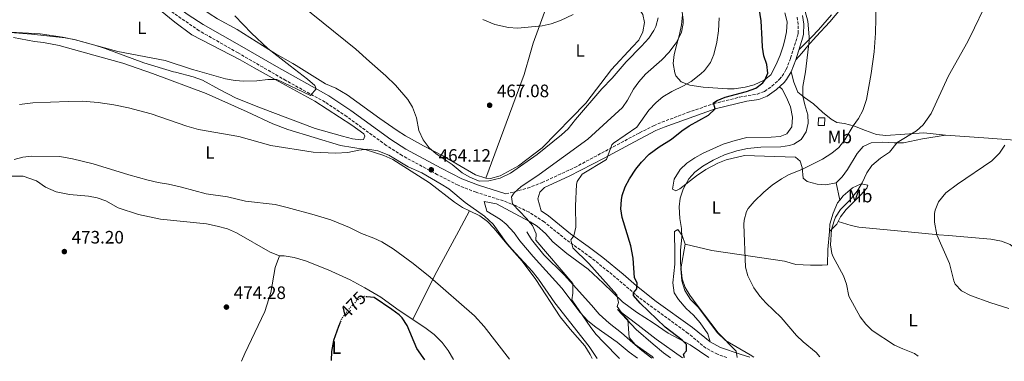
# Model space of a CAD drawing. Units: metres. Extents: x 553047 to 556486, y 4705502 to 4707842.
# Drawn here: x 554231 to 554781, y 4705512 to 4705703 of the extents above; entities that cross this region are included whole.
import ezdxf
from ezdxf.enums import TextEntityAlignment as Align

# ---------------------------------------------------------------- set-up
doc = ezdxf.new("R2010")
doc.units = ezdxf.units.M
doc.header["$MEASUREMENT"] = 0
doc.linetypes.add('DGN Style 3', pattern=[2.435890702152634, 1.739921930109024, -0.6959687720436097])
doc.linetypes.add('DGN Style 5', pattern=[1.217945351076317, 0.5219765790327072, -0.6959687720436097])
for name, color, linetype, lineweight in [('Camino', 7, 'DGN Style 3', 0), ('Chamizo-cobertizo', 1, 'Continuous', 0), ('Cota de curva de nivel directora', 7, 'Continuous', 0), ('Cota de punto acotado terreno', 7, 'Continuous', 0), ('Curva de nivel directora', 30, 'Continuous', 30), ('Curva de nivel directora no vista', 30, 'DGN Style 5', 30), ('Curva de nivel intermedia', 30, 'Continuous', 0), ('Etiqueta de uso rústico', 92, 'Continuous', 0), ('Línea  de bancal', 1, 'Continuous', 13), ('Línea de cambio de uso (parcela vista)', 92, 'Continuous', 0), ('Margen derecho', 7, 'Continuous', 0), ('Punto acotado terreno (símbolo)', 7, 'Continuous', 0)]:
    doc.layers.add(name, color=color, linetype=linetype, lineweight=lineweight)
doc.styles.add('Style-Arial', font='arial.ttf')

# ---------------------------------------------------------------- blocks, each defined once
blk = doc.blocks.new('5PATER')
at = {"layer": 'Punto acotado terreno (símbolo)', "linetype": 'Continuous', "lineweight": 0}
h = blk.add_hatch(color=51, dxfattribs=at)
edge = h.paths.add_edge_path()
edge.add_ellipse((0, 0), major_axis=(-0.1095731443231308, -0.1110710700762829), ratio=0.9994222409660317, start_angle=0, end_angle=360)

msp = doc.modelspace()

# ---------------------------------------------------------------- linework, layer by layer
at = {"layer": 'Camino', "color": 7, "linetype": 'DGN Style 3', "lineweight": 0}
for points in [[(554625.829999998, 4705514.279999999, 445.6100000000005), (554620.5399999997, 4705516.130000002, 446.1499999999942), (554614.1299999991, 4705519.51, 446.7100000000063), (554604.1700000013, 4705527.750000001, 447.5099999999948), (554576.6099999994, 4705547.830000001, 449.5899999999966), (554561.8099999981, 4705560.550000002, 451.5899999999965), (554550.0100000006, 4705569.990000002, 453.7499999999999), (554536.1700000004, 4705579.990000002, 455.1499999999942), (554523.8500000001, 4705589.910000001, 457.3500000000058), (554515.5100000006, 4705595.26, 458.6900000000024), (554507.949999999, 4705598.980000001, 459.7899999999935), (554501.2100000001, 4705601.59, 460.7100000000065), (554485.9300000003, 4705606.440000001, 462.7899999999937), (554475.8799999986, 4705610.290000001, 463.6699999999983), (554464.449999998, 4705616.230000001, 463.8699999999955), (554444.719999998, 4705626.87, 463.4100000000035), (554435.8399999999, 4705632.560000001, 462.9199999999983), (554413.7899999976, 4705648.66, 461.3600000000006), (554401.730000001, 4705656.710000002, 460.6699999999984), (554379.8700000009, 4705668.730000001, 459.0500000000029), (554367.1299999983, 4705676.100000001, 458.3699999999953), (554353.2099999996, 4705684.15, 457.6300000000047), (554331.5199999994, 4705696.480000002, 456.1399999999995), (554297.5300000013, 4705719.980000001, 454.179999999993)], [(554502.579999998, 4705605.49, 459.3099999999977), (554514.61, 4705608.710000001, 458.9799999999959), (554522.7800000017, 4705611.800000003, 458.1799999999932), (554540.9299999991, 4705620.24, 456.4499999999972), (554577.1599999992, 4705639.619999999, 452.4199999999981), (554584.9600000001, 4705643.550000001, 451.820000000007), (554589.5699999989, 4705645.490000002, 451.5399999999936), (554603.769999999, 4705650.859999999, 450.8099999999979), (554618.3299999967, 4705655.790000001, 450.1399999999994), (554632.8799999978, 4705659.460000001, 449.7400000000052), (554642.7999999997, 4705661.190000001, 449.179999999993), (554646.8000000007, 4705662.680000001, 449.070000000007), (554650.8900000011, 4705665.529999999, 448.729999999996), (554655.1700000014, 4705669.460000001, 447.9199999999983), (554656.6000000021, 4705671.119999999, 447.5399999999937), (554658.8799999973, 4705674.939999999, 446.7500000000001), (554661.3599999985, 4705681.27, 446.25), (554664.8699999999, 4705692.670000001, 445.7100000000065), (554665.1000000001, 4705693.430000002, 445.6699999999984), (554665.4899999968, 4705695.029999999, 445.5800000000018), (554665.6000000008, 4705699.970000002, 445.3399999999965), (554664.9899999984, 4705704.33, 445.1799999999931)]]:
    msp.add_polyline3d(points, dxfattribs=at)
at = {"layer": 'Chamizo-cobertizo', "color": 1, "linetype": 'Continuous', "lineweight": 0}
msp.add_polyline3d([(554680.4299999997, 4705647.880000001, 443.179999999993), (554680.2999999998, 4705643.59, 443.0599999999977), (554676.6500000004, 4705643.680000001, 443.7700000000041), (554676.8700000001, 4705647.930000001, 443.820000000007)], close=True, dxfattribs=at)
msp.add_polyline3d([(554680.2999999998, 4705643.59, 443.0599999999977), (554676.6500000004, 4705643.680000001, 443.7700000000041), (554676.8700000001, 4705647.930000001, 443.820000000007), (554680.4299999997, 4705647.880000001, 443.179999999993), (554680.2999999998, 4705643.59, 443.0599999999977)], dxfattribs=at)
at = {"layer": 'Curva de nivel directora', "color": 30, "linetype": 'Continuous', "lineweight": 30, "flags": 128}
for points, elevation in [([(554602.1900000009, 4705514.090000002), (554601.6900000003, 4705516.230000001), (554603.2100000002, 4705517.990000002), (554603.369999999, 4705521.590000001), (554600.8900000001, 4705523.990000002), (554591.3700000005, 4705531.130000004), (554577.3699999994, 4705544.630000001), (554573.6499999999, 4705548.79), (554573.6799999991, 4705550.340000002), (554575.4899999995, 4705552.630000004), (554575.8099999991, 4705555.830000001), (554574.3699999996, 4705558.790000001), (554573.519999998, 4705569.760000001), (554572.1900000003, 4705576.470000001), (554567.4899999998, 4705592.310000001), (554566.7299999997, 4705597.250000001), (554566.9600000001, 4705602.250000001), (554567.4099999993, 4705604.630000002), (554569.0499999999, 4705609.510000002), (554571.4100000003, 4705613.920000001), (554574.9699999987, 4705619.270000001), (554578.1399999983, 4705623.130000004), (554582.5500000004, 4705627.730000001), (554587.9699999985, 4705631.77), (554594.8899999986, 4705636.070000002), (554600.6100000007, 4705640.630000002), (554604.7599999993, 4705643.420000001), (554615.5700000008, 4705649.430000001), (554619.2099999996, 4705652.869999999), (554618.2899999988, 4705656.230000001), (554620.3299999995, 4705657.51), (554624.9000000004, 4705659.539999999), (554636.7299999989, 4705662.630000004), (554641.9300000002, 4705664.390000002), (554645.8099999983, 4705667.440000001), (554646.9699999985, 4705668.949999999), (554648.5699999987, 4705672.789999999), (554648.0500000002, 4705677.750000001), (554646.3699999994, 4705682.460000001), (554645.6399999984, 4705687.420000001), (554645.4299999983, 4705691.590000002), (554644.8899999997, 4705702.07), (554643.0599999991, 4705713.880000001)], 450), ([(554457.3499999989, 4705512.960000004), (554456.37, 4705514.230000002), (554452.9799999992, 4705519.279999999), (554447.4499999994, 4705532.070000002), (554444.7599999983, 4705536.310000001), (554443.0100000004, 4705538.07), (554439.0299999994, 4705541.119999999), (554429.0499999993, 4705547.830000001), (554424.9700000002, 4705548.12)], 475), ([(554410.0899999985, 4705533.87), (554409.1299999994, 4705531.630000001), (554406.4899999996, 4705523.75), (554405.2899999993, 4705517.67), (554405.190000001, 4705512.550000002)], 475)]:
    msp.add_lwpolyline(points, dxfattribs=dict(at, elevation=elevation))
at = {"layer": 'Curva de nivel directora no vista', "color": 30, "linetype": 'DGN Style 5', "lineweight": 30, "elevation": 475, "flags": 128}
msp.add_lwpolyline([(554424.9700000002, 4705548.12), (554423.4900000005, 4705548.230000001), (554419.8899999995, 4705546.470000003), (554415.37, 4705541.750000002), (554411.0899999996, 4705536.230000001), (554410.0899999985, 4705533.87)], dxfattribs=at)
at = {"layer": 'Curva de nivel intermedia', "color": 30, "linetype": 'Continuous', "lineweight": 0, "flags": 128}
for points, elevation in [([(554565.9100000017, 4705513.81), (554556.9300000007, 4705522.789999999), (554552.97, 4705527.189999999), (554549.8499999997, 4705531.099999999), (554539.3300000011, 4705546.470000001), (554539.8099999992, 4705550.069999998), (554539.8499999995, 4705555.509999999), (554519.2099999998, 4705579.75), (554519.410000001, 4705583.270000001), (554517.4700000009, 4705587.880000002), (554514.0700000011, 4705591.869999999), (554506.2500000002, 4705599.909999999), (554505.6500000012, 4705603.829999999), (554507.2500000016, 4705606.069999999), (554510.9100000006, 4705609.48), (554521.1299999999, 4705616.34), (554548.2200000002, 4705635.989999999), (554567.53, 4705653.67), (554570.3600000021, 4705657.789999999), (554573.7700000006, 4705663.909999999), (554576.6600000008, 4705667.98), (554580.36, 4705672.219999999), (554589.5300000008, 4705680.230000001), (554593.6900000006, 4705684.630000001), (554596.850000001, 4705688.890000001), (554597.610000001, 4705689.910000001), (554600.4500000019, 4705695.67), (554601.3900000007, 4705700.619999999), (554601.3700000006, 4705702.390000001), (554599.2899999997, 4705719.029999998)], 460.0000000000001), ([(554631.520000001, 4705514.319999999), (554631.0500000016, 4705517.75), (554620.990000001, 4705528.079999999), (554609.1700000014, 4705543.430000001), (554605.0900000001, 4705549.029999999), (554602.5700000009, 4705553.350000001), (554600.8800000012, 4705558.070000002), (554599.890000001, 4705567.029999999), (554600.0099999994, 4705574.07), (554600.6500000008, 4705581.189999999), (554600.5000000012, 4705586.189999999), (554599.6500000019, 4705591.829999999), (554599.1700000013, 4705598.230000001), (554599.8300000007, 4705603.179999999), (554601.4000000019, 4705608.189999998), (554604.5700000015, 4705613.83), (554607.9100000008, 4705617.539999999), (554612.3099999996, 4705620.939999999), (554618.0899999999, 4705624.390000001), (554624.4100000008, 4705627.27), (554631.2900000007, 4705629.51), (554637.3300000002, 4705630.869999998), (554644.6900000006, 4705631.51), (554655.850000001, 4705631.67), (554660.7599999994, 4705632.449999998), (554663.0500000005, 4705633.189999999), (554667.2800000017, 4705635.849999999), (554670.0900000012, 4705640.07), (554671.0500000002, 4705644.98), (554670.9299999995, 4705649.669999998), (554669.2500000009, 4705655.189999999), (554668.1800000002, 4705660.069999998), (554668.16, 4705665.470000002), (554669.6900000012, 4705673.509999999), (554671.7699999999, 4705690.949999998), (554671.6, 4705693.050000001), (554670.9100000015, 4705701.769999999), (554667.370000001, 4705714.869999999)], 445), ([(554388.2700000008, 4705711.029999998), (554418.800000001, 4705686.210000002), (554426.5400000014, 4705679.41), (554435.6100000018, 4705671.430000001), (554441.05, 4705666.15), (554447.9299999999, 4705658.150000001), (554450.5300000017, 4705653.88), (554452.6900000009, 4705647.909999999), (554454.0900000001, 4705640.949999999), (554456.4500000004, 4705635.59), (554459.8500000001, 4705631.269999999), (554463.5899999996, 4705627.939999998), (554472.5500000004, 4705621.869999999), (554478.2100000001, 4705617.350000001), (554482.4700000002, 4705614.750000001), (554487.6900000017, 4705612.689999999), (554493.0500000016, 4705612.75), (554499.3600000015, 4705614.319999999), (554505.1300000005, 4705617.029999998), (554519.99, 4705627.439999999), (554533.6500000013, 4705638.470000001), (554537.3100000003, 4705641.880000001), (554541.2900000013, 4705646.949999998), (554556.0900000003, 4705664.069999999), (554561.8500000006, 4705670.069999999), (554569.7100000015, 4705679.07), (554578.260000001, 4705687.850000001), (554582.3300000014, 4705692.390000001), (554585.0600000005, 4705696.569999999), (554586.0900000009, 4705698.869999999), (554587.5000000013, 4705703.670000001)], 465.0000000000001), ([(554677.6200000016, 4705514.679999999), (554675.5600000008, 4705517.119999998), (554668.2500000017, 4705523.03), (554664.6900000012, 4705526.539999999), (554656.1300000004, 4705536.550000001), (554647.4500000011, 4705544.789999999), (554644.1200000007, 4705548.52), (554640.8000000014, 4705553.210000002), (554637.4100000008, 4705559.83), (554636.1700000003, 4705564.699999998), (554635.2200000002, 4705588.429999999), (554635.37, 4705590.87), (554636.690000001, 4705595.680000001), (554637.7300000003, 4705597.430000001), (554640.9199999999, 4705601.310000001), (554646.3200000001, 4705606.42), (554651.0900000001, 4705610.390000001), (554656.1700000007, 4705613.99), (554660.6200000008, 4705616.279999999), (554667.6500000005, 4705619.109999999), (554679.1700000007, 4705624.789999999), (554684.3300000017, 4705628.230000001), (554688.2000000007, 4705631.389999999), (554691.5500000012, 4705635.739999999), (554696.1300000012, 4705643.430000001), (554699.2500000015, 4705647.59), (554701.6200000007, 4705651.990000002), (554703.570000002, 4705658.23), (554706.2099999996, 4705672.630000001), (554707.8400000012, 4705684.789999997), (554708.7199999997, 4705695.109999999), (554709.0500000005, 4705711.46)], 440), ([(554732.4700000007, 4705515.109999998), (554730.4500000001, 4705516.59), (554723.8499999996, 4705519.029999999), (554719.3099999999, 4705521.13), (554706.8100000009, 4705529.349999999), (554703.2800000014, 4705532.890000001), (554700.1800000013, 4705537.029999998), (554693.7700000008, 4705548.550000001), (554692.4499999998, 4705555.189999999), (554690.8099999991, 4705559.91), (554685.0300000012, 4705570.449999999), (554684.2900000014, 4705572.230000001), (554683.5600000005, 4705577.199999999), (554684.2100000009, 4705585.749999999), (554685.5400000009, 4705590.56), (554686.4100000004, 4705592.550000001), (554689.1600000019, 4705596.720000001), (554694.2900000016, 4705602.07), (554698.410000001, 4705607.109999998), (554701.3300000002, 4705611.670000001), (554703.8899999994, 4705617.189999999), (554706.6900000002, 4705621.319999999), (554711.4500000011, 4705625.509999999), (554716.4500000011, 4705628.79), (554720.85, 4705634.230000001), (554731.5300000019, 4705640.71), (554735.2600000004, 4705644.039999999), (554739.63, 4705650.359999999), (554749.3900000011, 4705671.42), (554760.1500000012, 4705690.439999999), (554763.940000002, 4705698.189999999), (554768.9700000013, 4705708.460000001)], 435.0000000000001), ([(554351.4500000007, 4705704.789999999), (554360.6100000005, 4705695.189999998), (554369.8500000006, 4705686.63), (554382.3200000006, 4705676.939999999), (554391.8899999994, 4705669.51), (554396.0500000013, 4705665.909999999), (554396.8499999995, 4705664.119999999), (554393.6100000006, 4705660.390000001), (554374.8500000007, 4705669.269999999), (554369.8500000006, 4705669.369999999), (554363.6500000001, 4705668.63), (554356.490000001, 4705668.390000001), (554351.4999999999, 4705668.730000001), (554346.1599999999, 4705669.640000001), (554330.6200000009, 4705674.07), (554327.8100000013, 4705674.869999998), (554312.600000001, 4705679.880000002), (554286.1699999999, 4705684.869999998), (554261.7300000004, 4705691.67), (554256.8200000019, 4705692.609999998), (554237.9700000006, 4705694.550000001), (554226.0500000002, 4705695.430000001)], 460.0000000000001), ([(554540.0500000007, 4705705.590000001), (554532.9500000017, 4705702.140000001), (554527.7200000014, 4705700.4), (554522.850000001, 4705699.27), (554508.9700000006, 4705697.92), (554503.9700000006, 4705698.390000001), (554496.410000001, 4705699.989999999), (554489.73, 4705702.789999997)], 470), ([(554584.8799999994, 4705513.959999999), (554584.1300000007, 4705514.789999999), (554574.610000001, 4705521.590000001), (554571.2800000006, 4705525.41), (554570.570000002, 4705535.350000001), (554568.0900000011, 4705537.67), (554564.5700000006, 4705542.63), (554565.4500000012, 4705544.87), (554564.3700000016, 4705549.189999999), (554548.7900000003, 4705566.63), (554539.8099999992, 4705575.51), (554538.8100000002, 4705579.989999999), (554540.5300000012, 4705582.15), (554541.5300000004, 4705587.029999999), (554541.4100000019, 4705598.829999999), (554541.9999999999, 4705610.720000001), (554542.3300000007, 4705612.470000001), (554545.1700000014, 4705616.55), (554558.690000002, 4705624.63), (554561.7200000008, 4705632.88), (554562.4900000019, 4705633.75), (554575.6000000013, 4705642.76), (554582.3300000014, 4705652.230000001), (554586.2899999998, 4705656.550000001), (554590.15, 4705659.720000001), (554595.0700000019, 4705662.699999999), (554601.6100000021, 4705665.750000001), (554605.9700000007, 4705668.189999999), (554611.3300000007, 4705672.38), (554613.2500000006, 4705674.31), (554616.6900000006, 4705678.71), (554618.6100000006, 4705683.33), (554620.2700000014, 4705690.190000001), (554621.1100000017, 4705696.390000001), (554621.5000000007, 4705703.710000001)], 455), ([(554553.4900000008, 4705513.710000002), (554549.0000000005, 4705520.359999998), (554529.940000001, 4705544.689999999), (554520.77, 4705557.99), (554517.1700000013, 4705562.470000001), (554505.8500000002, 4705574.630000001), (554502.6900000018, 4705578.5), (554495.4900000001, 4705588.63), (554490.5700000006, 4705593.109999999), (554479.8500000006, 4705600.710000001), (554470.6500000005, 4705608.310000001), (554466.4500000007, 4705611.009999999), (554455.7300000007, 4705617.17), (554448.130000001, 4705620.630000001), (554437.2100000001, 4705627.029999998), (554431.1700000005, 4705629.59), (554425.5700000015, 4705630.390000001), (554420.6000000003, 4705629.909999999), (554414.3700000009, 4705628.630000001), (554407.5300000012, 4705628.15), (554395.0099999999, 4705628.869999998), (554371.5600000005, 4705632.529999999), (554353.6299999999, 4705637.480000001), (554331.0900000003, 4705641.51), (554324.6100000006, 4705643.189999999), (554304.7300000008, 4705650.070000002), (554292.1500000012, 4705653.42), (554283.9500000003, 4705655.109999999), (554275.1300000004, 4705656.400000001), (554266.1800000007, 4705657.140000001), (554258.3700000009, 4705657.09), (554238.7800000019, 4705656.230000001), (554231.3299999997, 4705655.390000001)], 465.0000000000001), ([(554783.0100000004, 4705541.57), (554773.0599999994, 4705544.689999999), (554761.5700000006, 4705548.869999998), (554756.6900000012, 4705551.430000001), (554753.1500000006, 4705555.100000001), (554752.3300000003, 4705557.029999999), (554749.8899999994, 4705566.71), (554742.9300000013, 4705582.710000002), (554741.5299999999, 4705589.67), (554741.6399999994, 4705594.660000001), (554741.9700000002, 4705596.390000001), (554743.7600000006, 4705601.039999997), (554747.86, 4705606.099999998), (554754.4900000017, 4705611.029999999), (554773.6100000015, 4705623.91), (554777.7700000011, 4705628.309999999), (554780.8500000011, 4705632.71)], 430), ([(554504.5400000004, 4705513.329999999), (554490.4100000019, 4705531.589999998), (554484.9700000014, 4705537.51), (554460.2900000005, 4705559.109999998), (554450.7700000008, 4705566.789999999), (554439.7699999993, 4705574.949999998), (554433.4100000003, 4705578.789999999), (554428.8700000006, 4705580.880000001), (554421.9700000006, 4705583.51), (554415.3299999998, 4705586.71), (554404.8500000013, 4705590.960000002), (554395.7300000017, 4705593.91), (554380.650000001, 4705597.910000001), (554373.97, 4705599.509999999), (554357.3100000012, 4705601.449999999), (554347.2400000017, 4705603.900000001), (554335.4100000008, 4705605.510000001), (554321.7300000016, 4705609.350000001), (554314.4100000013, 4705610.949999998), (554308.5700000009, 4705611.829999999), (554303.1300000005, 4705613.189999999), (554292.3500000001, 4705616.13), (554272.3699999999, 4705622.31), (554260.8699999999, 4705625.130000001), (554253.8400000002, 4705626.439999999), (554238.1300000014, 4705626.630000001), (554233.1700000014, 4705626), (554228.2899999998, 4705624.739999999)], 470)]:
    msp.add_lwpolyline(points, dxfattribs=dict(at, elevation=elevation))
at = {"layer": 'Línea  de bancal', "color": 1, "linetype": 'Continuous', "lineweight": 13}
for points in [[(554615.8199999994, 4705514.2, 449.1499999999942), (554615.7700000001, 4705514.230000001, 449.1499999999942), (554605.4100000003, 4705521.429999999, 450.2299999999959), (554593.13, 4705527.910000001, 451.070000000007), (554584.6499999975, 4705533.590000001, 452.3899999999995), (554575.329999999, 4705539.509999999, 453.4700000000012), (554567.5700000008, 4705545.350000001, 454.6300000000047), (554556.7300000001, 4705555.67, 456.6699999999983), (554548.4499999988, 4705563.510000001, 457.5899999999965), (554536.4899999984, 4705572.310000001, 458.6699999999983), (554528.7700000004, 4705578.710000002, 459.3500000000058), (554524.7300000013, 4705583.350000001, 459.7899999999936), (554520.0500000007, 4705587.430000001, 460.5099999999948), (554516.1700000028, 4705589.91, 460.8699999999953), (554510.1700000013, 4705593.109999998, 461.5099999999948), (554497.2899999999, 4705599.990000002, 463.7100000000065), (554490.41, 4705601.27, 463.75)], [(554583.8999999987, 4705513.95, 455.3000000000029), (554578.4099999992, 4705518.230000001, 455.8600000000006), (554573.4100000013, 4705522.470000001, 456.6600000000035), (554567.0499999999, 4705527.990000002, 457.0599999999977), (554560.0899999996, 4705533.51, 457.9400000000023), (554554.6099999989, 4705538.470000001, 458.5800000000018), (554550.370000001, 4705543.430000001, 459.3800000000047), (554535.0100000009, 4705560.470000001, 460.6199999999953), (554523.6900000018, 4705571.510000001, 460.8600000000006), (554516.8099999997, 4705580.150000001, 460.9799999999959), (554514.3299999987, 4705584.310000001, 460.9799999999959)], [(554594.4200000019, 4705514.03, 452.75), (554590.5300000005, 4705516.869999999, 453.1100000000006), (554584.6900000023, 4705521.67, 453.8699999999953), (554575.2100000005, 4705529.830000001, 454.5500000000029), (554564.8099999981, 4705541.029999999, 454.8300000000018)]]:
    msp.add_polyline3d(points, dxfattribs=at)
at = {"layer": 'Línea de cambio de uso (parcela vista)', "color": 92, "linetype": 'Continuous', "lineweight": 0, "extrusion": (0.0157371387337553, -0.07917008719377552, 0.9967368959550983), "elevation": -363379.613651843, "flags": 128}
msp.add_lwpolyline([(1461458.085244497, 4492489.837174324), (1461458.085244497, 4492499.868267328)], dxfattribs=at)
at = {"layer": 'Línea de cambio de uso (parcela vista)', "color": 92, "linetype": 'Continuous', "lineweight": 0, "extrusion": (0.01642559415785327, -0.08212800435642423, 0.9964864227660067), "elevation": -376916.6250272804, "flags": 128}
msp.add_lwpolyline([(1466761.151701873, 4489645.305047181), (1466761.151701873, 4489645.30862908)], dxfattribs=at)
at = {"layer": 'Línea de cambio de uso (parcela vista)', "color": 92, "linetype": 'Continuous', "lineweight": 0}
for points in [[(554664.2400000002, 4705680.27, 446.25), (554667.5300000003, 4705683.99, 445.2799999999989), (554670.8499999996, 4705688.15, 445.1199999999953), (554675.5899999999, 4705693.27, 444.2100000000065), (554683.2100000001, 4705701.51, 442.7599999999948), (554689.2100000001, 4705708.550000001, 442), (554697.1299999999, 4705718.15, 441.5599999999977), (554704.9699999997, 4705728.310000001, 440.9199999999983), (554709.4500000002, 4705731.91, 440.7599999999948), (554719.29, 4705737.109999999, 440.3600000000006), (554731.3700000001, 4705742.550000001, 440.0800000000018), (554735.4900000002, 4705745.75, 440.0800000000018), (554739.25, 4705749.99, 440.1199999999953), (554745.0499999998, 4705759.109999999, 439.8399999999965), (554748.6500000004, 4705762.630000001, 439.679999999993), (554760.7300000004, 4705768.710000001, 438.2400000000052), (554765.3300000001, 4705772.550000001, 437.4400000000023), (554767.8499999996, 4705778.550000001, 437.0800000000018), (554768.0499999998, 4705782.470000001, 437.0800000000018), (554767.5700000003, 4705806.15, 436.4799999999959), (554767.3700000001, 4705811.189999999, 436.4400000000023), (554766.9194, 4705813.6599, 436.4400000000023)], [(554533.2100000001, 4705732.390000001, 473.6600000000035), (554538.0099999999, 4705730.310000001, 473.2599999999948), (554548.0499999998, 4705724.949999999, 471.2599999999948), (554553.1299999999, 4705722.390000001, 471.0599999999977), (554573.6900000004, 4705711.350000001, 468.5800000000018), (554576.4900000002, 4705709.189999999, 468.6199999999953), (554579.0099999999, 4705705.59, 468.4600000000065), (554579.9299999997, 4705701.109999999, 468.1399999999995), (554578.9699999997, 4705695.91, 467.7799999999989), (554576.6100000005, 4705691.27, 467.5800000000018), (554573.1900000004, 4705687.57, 467.5299999999989), (554561.5300000003, 4705674.949999999, 467.3800000000047), (554547.0499999998, 4705656.07, 466.5), (554522.8499999996, 4705631.27, 465.5), (554509.6100000005, 4705621.189999999, 465.4199999999983), (554499.3300000001, 4705615.51, 465.1399999999995), (554493.9299999997, 4705614.15, 465.0599999999977), (554491.4100000003, 4705614.230000001, 465.1000000000058)], [(554533.2100000001, 4705732.390000001, 473.6600000000035), (554527.3700000001, 4705716.15, 470.820000000007), (554517.7300000004, 4705689.51, 468.820000000007), (554516.25, 4705684.4, 468.4700000000012), (554512.6900000004, 4705672.15, 467.6199999999953), (554491.4100000003, 4705614.230000001, 465.1000000000058)], [(554491.4100000003, 4705614.230000001, 465.1000000000058), (554485.5300000003, 4705616.07, 465.1399999999995), (554467.4500000002, 4705626.789999999, 464.9400000000023), (554456.6100000005, 4705632.310000001, 464.7799999999989), (554446.6500000004, 4705637.83, 464.7400000000052), (554441.9299999997, 4705640.789999999, 464.6999999999971), (554432.29, 4705647.59, 464.4600000000065), (554414.1299999999, 4705660.789999999, 463.1000000000058), (554407.7300000004, 4705664.390000001, 462.6999999999971), (554402.0099999999, 4705666.869999999, 462.2200000000012), (554385.6500000004, 4705677.130000001, 461.070000000007), (554383.7699999996, 4705678.310000001, 460.9400000000023), (554373.8099999996, 4705683.75, 460.5399999999936), (554352.6500000004, 4705697.189999999, 459.5800000000018), (554341.7300000004, 4705703.189999999, 458.6999999999971), (554337.0899999999, 4705706.07, 458.2200000000012), (554317.8099999996, 4705719.430000001, 457.0599999999977)], [(554219.6900000004, 4705695.99, 458.9100000000035), (554242.9299999997, 4705694.710000001, 458.6699999999983), (554255.2100000001, 4705692.949999999, 459.3899999999995), (554262.5300000003, 4705691.430000001, 459.6300000000047), (554273.3700000001, 4705688.470000001, 459.8699999999953), (554279.0899999999, 4705686.630000001, 459.9499999999971), (554300.6500000004, 4705678.630000001, 460.1499999999942), (554317.1699999999, 4705673.67, 460.1499999999942), (554318.2800000003, 4705673.380000001, 460.1600000000035), (554328.1699999999, 4705670.789999999, 460.2299999999959), (554333.3700000001, 4705668.869999999, 460.429999999993), (554342.8899999997, 4705663.75, 460.6300000000047), (554352.1299999999, 4705658.949999999, 461.1900000000023), (554365.8099999996, 4705653.51, 461.3099999999977), (554396.29, 4705641.91, 462.2700000000041), (554411.4100000003, 4705637.75, 462.5899999999965), (554417.0099999999, 4705636.310000001, 462.5899999999965), (554421.7300000004, 4705635.67, 462.5899999999965), (554423.1299999999, 4705635.83, 462.5899999999965), (554423.9299999997, 4705637.67, 462.6699999999983), (554423.4100000003, 4705639.029999999, 462.6699999999983), (554416.5700000003, 4705643.83, 462.6300000000047), (554396.0899999999, 4705657.27, 461.6699999999983), (554375.4900000002, 4705668.310000001, 460.1100000000006), (554362.2400000002, 4705675.83, 459.4600000000065), (554354.3300000001, 4705680.310000001, 459.070000000007), (554327.4500000002, 4705694.230000001, 457.6699999999983), (554317.8899999997, 4705701.350000001, 456.9499999999971), (554309.9299999997, 4705707.83, 456.8699999999953)], [(554658.1699999999, 4705706.390000001, 448.7200000000012), (554659.4900000002, 4705701.51, 449.2400000000052), (554659.1299999999, 4705695.91, 449.3600000000006), (554658.2999999998, 4705692.310000001, 449.3999999999942), (554657.4100000003, 4705688.470000001, 449.4400000000023), (554655.5300000003, 4705682.949999999, 449.4400000000023), (554653.3300000001, 4705677.75, 449.4400000000023), (554650.29, 4705671.99, 449.6399999999995), (554646.6500000004, 4705668.869999999, 450.1999999999971), (554641.0499999998, 4705666.310000001, 450.6399999999995), (554635.9699999997, 4705664.949999999, 451.1199999999953), (554629.7699999996, 4705664.07, 451.679999999993), (554626.0499999998, 4705664.07, 451.9600000000065), (554612.5700000003, 4705664.949999999, 454.4799999999959), (554605.2100000001, 4705666.15, 455.5200000000041), (554600.29, 4705668.07, 456.5599999999977), (554597.25, 4705671.27, 457.5200000000041), (554596.6900000004, 4705672.949999999, 457.679999999993), (554595.8099999996, 4705678.15, 458.8800000000047), (554596.3300000001, 4705683.27, 459.4400000000023), (554597.9400000004, 4705688.949999999, 459.5), (554599.4500000002, 4705694.310000001, 459.5599999999977), (554600.4900000002, 4705699.75, 459.4799999999959), (554601.0499999998, 4705705.350000001, 459.3600000000006)], [(554684.0899999999, 4705705.430000001, 442.9400000000023), (554676.8899999997, 4705696.949999999, 444.0200000000041), (554673.0800000001, 4705693.130000001, 444.7100000000065), (554666.0199999996, 4705686.050000001, 445.9799999999959)], [(554227.9699999997, 4705692.710000001, 461.1999999999971), (554239.7300000004, 4705690.470000001, 461.6000000000058), (554244.7300000004, 4705689.99, 461.7599999999948), (554253.3700000001, 4705688.310000001, 461.9600000000065), (554276.1699999999, 4705681.91, 462.1199999999953), (554288.9699999997, 4705678.390000001, 462.679999999993), (554305.5800000001, 4705672.67, 462.9799999999959), (554335.3700000001, 4705661.51, 463.5200000000041), (554358.25, 4705651.350000001, 463.9199999999983), (554372.5300000003, 4705644.630000001, 463.8800000000047), (554381.0499999998, 4705641.51, 464.0399999999936), (554410.29, 4705632.550000001, 464.7599999999948), (554424.0499999998, 4705630.230000001, 464.8000000000029), (554434.5700000003, 4705626.949999999, 465.0399999999936), (554439.5300000003, 4705624.710000001, 465.1600000000035), (554460.0499999998, 4705611.59, 465.5599999999977), (554473.8099999996, 4705600.949999999, 465.8399999999965), (554478.3700000001, 4705597.91, 465.9199999999983), (554482.3397000004, 4705595.999500001, 465.9364999999962)], [(554661.6299999999, 4705673.59, 446.75), (554663.0899999999, 4705667.83, 446.1100000000006), (554665.4500000002, 4705662.310000001, 445.1100000000006), (554669.1699999999, 4705659.189999999, 444.429999999993), (554674.0499999998, 4705655.75, 443.8699999999953), (554679.0899999999, 4705651.109999999, 443.1900000000023), (554683.8899999997, 4705647.27, 442.3899999999995), (554687.0499999998, 4705645.350000001, 442.1499999999942), (554691.3700000001, 4705644.789999999, 441.2700000000041), (554697.0499999998, 4705643.350000001, 440.070000000007), (554703.0099999999, 4705640.789999999, 439.0299999999989), (554709.29, 4705638.710000001, 438.0299999999989), (554714.4100000003, 4705638.07, 437.429999999993), (554735.6100000005, 4705639.51, 434.7100000000065), (554747.7699999996, 4705638.230000001, 432.9100000000035)], [(554655.1600000003, 4705665.300000001, 448.320000000007), (554656.5700000003, 4705663.91, 448.2400000000052), (554659.0899999999, 4705659.27, 448.2400000000052), (554661.2100000001, 4705654.07, 448.2400000000052), (554662.4100000003, 4705648.390000001, 448.2400000000052), (554662.0099999999, 4705642.949999999, 448.2799999999989), (554659.2100000001, 4705638.949999999, 448.320000000007), (554655.5300000003, 4705637.430000001, 448.2799999999989), (554650.4500000002, 4705637.109999999, 448.1999999999971), (554636.9299999997, 4705637.029999999, 448.1199999999953), (554630.4100000003, 4705635.350000001, 448.1600000000035), (554623.7699999996, 4705633.189999999, 448.1999999999971), (554612.5700000003, 4705628.310000001, 447.9600000000065), (554607.8499999996, 4705625.59, 447.8000000000029), (554603.5300000003, 4705622.630000001, 447.5200000000041), (554599.7300000004, 4705619.029999999, 447.320000000007), (554596.3300000001, 4705613.75, 446.7599999999948), (554595.4100000003, 4705608.230000001, 445.9199999999983), (554597.3300000001, 4705607.189999999, 445.5599999999977), (554599.6100000005, 4705608.390000001, 445.2799999999989), (554608.8099999996, 4705615.59, 444.8399999999965), (554614.0499999998, 4705619.189999999, 444.3999999999942), (554620.6900000004, 4705622.630000001, 443.9600000000065), (554625.3300000001, 4705624.550000001, 443.7599999999948), (554635.6900000004, 4705626.869999999, 443.4400000000023), (554646.6900000004, 4705626.470000001, 442.6000000000058), (554663.9699999997, 4705625.91, 440.6000000000058), (554666.7300000004, 4705623.83, 440), (554667.8099999996, 4705620.230000001, 439.3999999999942), (554668.3700000001, 4705614.310000001, 438.3600000000006), (554670.6100000005, 4705612.470000001, 437.7200000000012), (554676.2100000001, 4705611.029999999, 437.0800000000018), (554680.9299999997, 4705610.550000001, 436.6399999999995), (554686.7699999996, 4705611.75, 436.320000000007)], [(554686.7699999996, 4705611.75, 436.320000000007), (554690.0899999999, 4705614.949999999, 436.320000000007), (554693.0899999999, 4705619.109999999, 436.3999999999942), (554698.4500000002, 4705628.07, 436.5599999999977), (554701.7699999996, 4705631.99, 436.3999999999942), (554706.2100000001, 4705633.99, 436.1600000000035), (554712.7300000004, 4705634.390000001, 435.6000000000058), (554719.1699999999, 4705633.91, 434.9600000000065), (554724.25, 4705633.99, 434.2799999999989), (554734.8499999996, 4705636.310000001, 433.4799999999959), (554747.7699999996, 4705638.230000001, 432.9100000000035)], [(554747.7699999996, 4705638.230000001, 432.9100000000035), (554771.6100000005, 4705636.630000001, 431.1900000000023), (554784.0499999998, 4705635.67, 429.8300000000018), (554795.8899999997, 4705634.07, 428.8699999999953), (554808.8499999996, 4705631.91, 427.9900000000052), (554820.7699999996, 4705629.75, 427.4700000000012), (554829.6500000004, 4705627.51, 426.9100000000035), (554836.4500000002, 4705626.230000001, 426.3500000000058), (554852.0899999999, 4705624.15, 425.5099999999948), (554875.7699999996, 4705621.67, 424.6300000000047), (554882.2100000001, 4705620.310000001, 424.3899999999995), (554915.4500000002, 4705616.380000001, 423.3899999999995), (554928.9299999997, 4705615.82, 423.1100000000006), (554935.25, 4705615.02, 422.9499999999971), (554948.6500000004, 4705614.539999999, 422.429999999993), (554954.29, 4705614.699999999, 421.9900000000052), (554960.3700000001, 4705613.26, 421.6699999999983), (554965.1699999999, 4705610.380000001, 421.5099999999948), (554970.1299999999, 4705608.460000001, 421.3500000000058), (554977.1299999999, 4705608.220000001, 421.2700000000041), (554977.5393000003, 4705608.2788, 421.2700000000041)], [(554376.29, 4705571.029999999, 474.3099999999977), (554371.0899999999, 4705572.949999999, 474.2299999999959), (554352.3300000001, 4705583.83, 473.8300000000018), (554347.29, 4705585.99, 473.8300000000018), (554341.5700000003, 4705587.59, 473.9100000000035), (554335.5300000003, 4705588.869999999, 473.8699999999953), (554310.0099999999, 4705591.350000001, 473.7100000000065), (554297.7699999996, 4705594.07, 473.6300000000047), (554286.3700000001, 4705597.75, 473.6699999999983), (554279.5300000003, 4705601.59, 473.5899999999965), (554274.6900000004, 4705603.350000001, 473.5099999999948), (554269.7300000004, 4705604.310000001, 473.429999999993), (554259.2100000001, 4705605.189999999, 473.2700000000041), (554251.8099999996, 4705606.710000001, 473.070000000007), (554245.7699999996, 4705609.350000001, 472.8699999999953), (554240.7300000004, 4705612.789999999, 472.4700000000012), (554233.4100000003, 4705615.350000001, 472.4700000000012), (554199.7300000004, 4705615.430000001, 472.1900000000023)], [(554688.7193, 4705601.943499999, 435.5121000000072), (554690.6900000004, 4705604.470000001, 435.3099999999977), (554695.7699999996, 4705608.949999999, 435.2700000000041), (554700.7300000004, 4705611.109999999, 434.5500000000029), (554704.4500000002, 4705610.470000001, 433.8300000000018), (554703.8099999996, 4705608.789999999, 433.75), (554700.29, 4705604.789999999, 433.6699999999983), (554692.3700000001, 4705596.789999999, 434.070000000007), (554689.1699999999, 4705592.710000001, 434.070000000007), (554687.1299999999, 4705588.710000001, 434.1100000000006), (554683.0499999998, 4705584.550000001, 435.6699999999983)], [(554490.4100000003, 4705601.27, 463.75), (554491.9299999997, 4705595.83, 463.5500000000029), (554499.5300000003, 4705591.189999999, 462.3899999999995), (554502.6500000004, 4705588.630000001, 462.1100000000006), (554507.1299999999, 4705583.75, 461.9100000000035), (554510.29, 4705579.350000001, 461.8300000000018), (554517.7699999996, 4705570.630000001, 461.5500000000029), (554533.7699999996, 4705553.029999999, 460.9499999999971), (554544.0099999999, 4705539.430000001, 459.5099999999948), (554548.3300000001, 4705534.789999999, 458.9900000000052), (554552.6500000004, 4705531.109999999, 458.429999999993), (554564.6100000005, 4705522.789999999, 457.1900000000023), (554571.3300000001, 4705517.27, 456.4700000000012), (554575.9500000002, 4705513.890000001, 456.0899999999965)], [(554683.0499999998, 4705584.550000001, 435.6699999999983), (554683.25, 4705588.630000001, 435.8300000000018), (554685.0499999998, 4705594.789999999, 435.6699999999983), (554687.5700000003, 4705600.470000001, 435.6300000000047), (554688.7193, 4705601.943499999, 435.5121000000072)], [(554450.6699999999, 4705535.380000001, 474.6499999999942), (554454.7699999996, 4705543.83, 472.6900000000023), (554463.9699999997, 4705562.15, 469.2899999999936), (554476.4100000003, 4705584.949999999, 466.1300000000047), (554482.3397000004, 4705595.999500001, 465.9400000000023)], [(554482.3397000004, 4705595.999500001, 465.9364999999962), (554488.0099999999, 4705593.27, 465.9600000000065), (554492.29, 4705590.07, 465.9199999999983), (554496.0099999999, 4705586.230000001, 465.8800000000047), (554503.0499999998, 4705577.59, 465.8800000000047), (554511.7300000004, 4705568.07, 465.9199999999983), (554519.2100000001, 4705557.75, 465.8399999999965), (554532.8499999996, 4705536.949999999, 465.8000000000029), (554538.4100000003, 4705530.07, 465.679999999993), (554546.5300000003, 4705520.869999999, 465.3600000000006), (554549.5700000003, 4705515.91, 465.3999999999942), (554550.6399999997, 4705513.689999999, 465.4700000000012)], [(554687.8399999999, 4705590.09, 434.1000000000058), (554695.1299999999, 4705587.83, 433.4199999999983), (554699.4100000003, 4705587.029999999, 433.2599999999948), (554726.8899999997, 4705584.310000001, 431.6600000000035), (554743.9299999997, 4705582.630000001, 430.2200000000012), (554749.4500000002, 4705582.310000001, 429.5399999999936), (554772.9699999997, 4705580.230000001, 427.9400000000023), (554778.8499999996, 4705579.189999999, 427.6600000000035), (554783.7300000004, 4705577.350000001, 427.6199999999953), (554787.4100000003, 4705574.07, 427.6199999999953), (554790.25, 4705569.83, 427.6999999999971), (554791.9699999997, 4705564.230000001, 427.9400000000023), (554792.1447999999, 4705555.979499999, 428.5167999999976)], [(554602.4500000002, 4705577.51, 444.0299999999989), (554600.8499999996, 4705582.390000001, 444.2700000000041), (554598.3700000001, 4705585.75, 444.8300000000018), (554596.6500000004, 4705584.470000001, 445.5099999999948), (554596.7300000004, 4705572.15, 447.1499999999942), (554596.8499999996, 4705566.390000001, 447.3500000000058), (554595.6100000005, 4705555.91, 447.6300000000047), (554596.4900000002, 4705550.310000001, 447.75), (554598.8499999996, 4705546.630000001, 447.6699999999983), (554603.1699999999, 4705541.67, 447.429999999993), (554607.0899999999, 4705537.91, 447.1499999999942), (554610.8499999996, 4705533.67, 446.8300000000018), (554615.1299999999, 4705527.430000001, 446.75), (554616.4400000004, 4705522.970000001, 446.7100000000065)], [(554683.0499999998, 4705584.550000001, 435.6699999999983), (554682.0899999999, 4705574.470000001, 435.75), (554681.8899999997, 4705565.91, 435.75), (554678.8499999996, 4705565.75, 435.8699999999953), (554672.4100000003, 4705565.75, 436.3899999999995), (554664.29, 4705566.230000001, 437.1900000000023), (554657.8499999996, 4705567.91, 437.8699999999953), (554638.9299999997, 4705570.789999999, 439.5500000000029), (554617.3300000001, 4705573.99, 442.1100000000006), (554602.4500000002, 4705577.51, 444.0299999999989)], [(554640.7800000003, 4705514.390000001, 443.7200000000012), (554638.7699999996, 4705515.75, 443.4700000000012), (554625.0499999998, 4705523.83, 443.5099999999948), (554620.4100000003, 4705528.15, 443.8300000000018), (554610.0099999999, 4705542.230000001, 444.1499999999942), (554605.4900000002, 4705546.630000001, 444.5899999999965), (554602.3300000001, 4705551.59, 444.7100000000065), (554600.6100000005, 4705557.109999999, 444.6300000000047), (554600.1699999999, 4705563.75, 444.6300000000047), (554602.4500000002, 4705577.51, 444.0299999999989)], [(554376.29, 4705571.029999999, 474.3099999999977), (554373.9699999997, 4705564.390000001, 474.5500000000029), (554371.4900000002, 4705550.470000001, 474.6300000000047), (554368.1699999999, 4705539.99, 474.5500000000029), (554356.9699999997, 4705516.550000001, 474.2700000000041), (554355.1600000003, 4705512.16, 474.2299999999959)], [(554473.4299999997, 4705513.09, 474.4799999999959), (554470.3300000001, 4705518.230000001, 474.5899999999965), (554467.0499999998, 4705522.710000001, 474.5899999999965), (554462.5700000003, 4705527.029999999, 474.6699999999983), (554458.1299999999, 4705530.390000001, 474.6699999999983), (554441.7300000004, 4705541.350000001, 474.6300000000047), (554432.8499999996, 4705547.99, 474.6699999999983), (554423.9699999997, 4705553.189999999, 474.6300000000047), (554415.6900000004, 4705557.51, 474.6699999999983), (554403.5300000003, 4705563.109999999, 474.6300000000047), (554390.8499999996, 4705568.15, 474.4700000000012), (554384.4500000002, 4705569.99, 474.3899999999995), (554378.9299999997, 4705570.949999999, 474.3099999999977), (554376.29, 4705571.029999999, 474.3099999999977)], [(554564.8099999996, 4705541.029999999, 454.8300000000018), (554576.3700000001, 4705532.310000001, 452.8699999999953), (554586.3300000001, 4705524.470000001, 451.7899999999936), (554601, 4705514.08, 450.2400000000052)]]:
    msp.add_polyline3d(points, dxfattribs=at)
at = {"layer": 'Margen derecho', "color": 7, "linetype": 'Continuous', "lineweight": 0}
for points in [[(554211.2399999977, 4705776.100000001, 450.3099999999978), (554232.2500000006, 4705763.740000002, 451.1900000000023), (554252.8399999989, 4705750.01, 452.0299999999989), (554278.159999999, 4705736.050000002, 453.2500000000001), (554300.8999999975, 4705722.770000001, 454.229999999996), (554309.1799999988, 4705717.190000001, 454.6600000000035), (554325.3199999991, 4705705.380000001, 455.6199999999953), (554333.7199999989, 4705699.990000002, 456.1399999999995), (554355.2699999983, 4705687.74, 457.6300000000047), (554374.6600000008, 4705676.52, 458.6699999999984), (554403.879999999, 4705660.25, 460.6699999999984), (554416.1599999992, 4705652.050000001, 461.3600000000006), (554438.3999999991, 4705635.810000001, 462.9299999999931), (554446.819999999, 4705630.439999999, 463.4100000000035), (554466.3900000004, 4705619.890000002, 463.8699999999955), (554477.9799999997, 4705613.880000001, 463.6399999999994), (554487.3000000004, 4705610.350000001, 462.7899999999937), (554502.579999998, 4705605.49, 459.3099999999977)], [(554667.9699999979, 4705705.029999999, 445.1799999999931), (554668.6499999973, 4705700.15, 445.3399999999965), (554668.5300000011, 4705694.630000002, 445.5800000000018), (554668.1000000021, 4705692.850000001, 445.6600000000035), (554664.2399999973, 4705680.270000001, 446.25), (554661.6299999988, 4705673.59, 446.7500000000001), (554659.0899999997, 4705669.350000001, 447.5399999999937), (554657.649999998, 4705667.640000002, 447.8600000000006), (554653.4899999984, 4705663.730000001, 448.6300000000047), (554648.2499999991, 4705659.960000002, 449.070000000007), (554643.5700000009, 4705658.230000001, 449.179999999993), (554636.8500000018, 4705657.189999999, 449.6199999999955), (554619.2099999996, 4705652.869999999, 450.1399999999994), (554590.8599999986, 4705642.720000002, 451.529999999999), (554586.2499999997, 4705640.790000003, 451.820000000007), (554574.1900000009, 4705634.600000001, 452.8399999999964), (554557.4099999992, 4705625.510000001, 454.8600000000007), (554537.7799999998, 4705615.350000001, 456.8899999999995), (554524.0500000012, 4705609.03, 458.1799999999932), (554521.4899999975, 4705606.390000001, 458.4600000000065), (554520.4100000003, 4705602.710000002, 458.6999999999971), (554522.1900000017, 4705596.090000001, 457.9999999999999), (554526.2699999987, 4705593.270000001, 457.3500000000058), (554538.6799999983, 4705583.279999999, 455.1499999999942), (554548.4999999997, 4705576.250000002, 454.2200000000012), (554556.6900000017, 4705570.020000001, 453.0299999999988), (554567.8799999988, 4705560.84, 451.0099999999948), (554575.3799999978, 4705554.28, 449.9600000000065), (554586.3799999993, 4705545.540000003, 449.020000000004), (554606.7100000004, 4705531.020000001, 447.5099999999948), (554616.4400000002, 4705522.970000002, 446.7100000000063), (554622.1900000013, 4705519.930000001, 446.1499999999942), (554633.2399999977, 4705516.060000001, 444.9900000000052), (554638.6800000003, 4705514.380000002, 444.3899999999995)]]:
    msp.add_polyline3d(points, dxfattribs=at)

# ---------------------------------------------------------------- block references
at = {"layer": 'Punto acotado terreno (símbolo)', "color": 7, "linetype": 'Continuous', "lineweight": 0, "xscale": 10, "yscale": 10, "zscale": 10}
for p in [(554493.4899999974, 4705654.95, 467.0800000000023), (554460.9699999979, 4705618.95, 464.1199999999959), (554256.329999998, 4705573.350000001, 473.1999999999971), (554346.73, 4705542.390000001, 474.2799999999989)]:
    msp.add_blockref('5PATER', p, dxfattribs=at)

# ---------------------------------------------------------------- texts
at = {"layer": 'Cota de curva de nivel directora', "color": 7, "linetype": 'Continuous', "lineweight": 0, "style": 'Style-Arial'}
msp.add_text('475', height=7.000000000000002, rotation=46.23997000000001, dxfattribs=at).set_placement((554417.2074191617, 4705543.669087038, 475), align=Align.MIDDLE_CENTER)
at = {"layer": 'Cota de punto acotado terreno', "color": 7, "linetype": 'Continuous', "lineweight": 0, "style": 'Style-Arial'}
for s, p in [('467.08', (554497.5300000013, 4705659.449999999, 467.0800000000018)), ('464.12', (554465.0599999987, 4705623.449999999, 464.1199999999953)), ('473.20', (554260.3700000019, 4705577.850000001, 473.1999999999971)), ('474.28', (554350.7600000026, 4705546.890000001, 474.2799999999989))]:
    msp.add_text(s, height=7.000000000000002, dxfattribs=at).set_placement(p)
at = {"layer": 'Etiqueta de uso rústico', "color": 92, "linetype": 'Continuous', "lineweight": 0, "style": 'Style-Arial'}
for s, p in [('L', (554299.531420381, 4705698.140010001, 458.2299999999959)), ('L', (554543.9714203804, 4705685.500010001, 468.4199999999983)), ('Mb', (554688.7802462435, 4705637.260009999, 440.8699999999953)), ('L', (554337.4914203811, 4705628.620010001, 466.6499999999942)), ('Mb', (554700.1402462426, 4705604.300010001, 433.8800000000047)), ('L', (554619.8414203792, 4705597.90001, 442.1499999999942)), ('L', (554729.60142038, 4705535.10001, 433.1600000000035)), ('L', (554408.0414203779, 4705519.820010001, 474.9900000000052))]:
    msp.add_text(s, height=7.000000000000002, dxfattribs=at).set_placement(p, align=Align.MIDDLE_CENTER)

doc.saveas('drawing.dxf')
